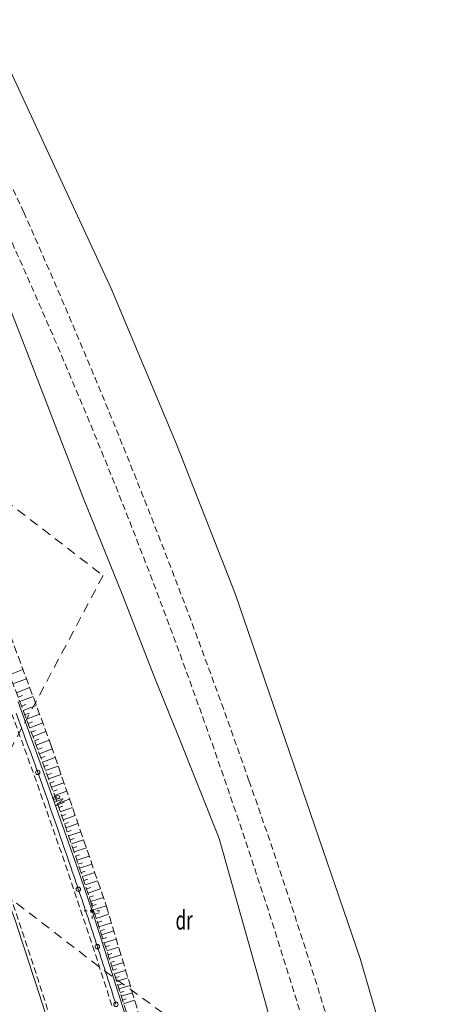
# Model space of a CAD drawing. Units: metres. Extents: x 8369774 to 8387817, y 5690208 to 5701912.
# Drawn here: x 8387683 to 8387749, y 5690365 to 5690521 of the extents above; entities that cross this region are included whole.
import ezdxf

# ---------------------------------------------------------------- set-up
doc = ezdxf.new("R2010")
doc.units = ezdxf.units.M
doc.header["$MEASUREMENT"] = 0
for name, pattern in [('L_0_04', [1.5, 1, -0.5]), ('L_0_05', [1.75, 1.25, -0.5]), ('L_0_4E', [2.5, 1.5, -1])]:
    doc.linetypes.add(name, pattern=pattern)
doc.layers.get('0').update_dxf_attribs({"color": 18, "linetype": 'CONTINUOUS', "lineweight": 18, "true_color": 0x000000})
for name, color, linetype, lineweight, true_color in [('1GRANICE_OBREBOW', 253, 'L_0_4E', 18, 0xadadad), ('1LINIA_ZAKRESU_INWESTYCJI', 253, 'CONTINUOUS', 18, 0xadadad), ('DR', 253, 'CONTINUOUS', 18, 0xadadad), ('SDRPK', 251, 'CONTINUOUS', 35, 0x5b5b5b), ('SZOPO', 252, 'CONTINUOUS', 18, 0x848484), ('UEEOO', 253, 'CONTINUOUS', 18, 0xadadad), ('UEEPA', 252, 'CONTINUOUS', 18, 0x848484), ('UEEPON', 252, 'CONTINUOUS', 18, 0x848484), ('WUKPS', 253, 'CONTINUOUS', 18, 0xadadad)]:
    doc.layers.add(name, color=color, linetype=linetype, lineweight=lineweight, true_color=true_color)
doc.styles.get("Standard").update_dxf_attribs({"font": 'simplex.shx'})

# ---------------------------------------------------------------- blocks, each defined once
blk = doc.blocks.new('LAT')
at = {"color": 0, "linetype": 'Continuous', "lineweight": 18, "flags": 128}
for points in [[(-1.5, 0), (-2.5, 0)], [(0, 2.5), (0, 1.5)], [(1.5, 0), (2.5, 0)], [(0, -1.5), (0, -2.5)]]:
    blk.add_lwpolyline(points, dxfattribs=at)
blk = doc.blocks.new('SLS')
at = {"linetype": 'Continuous', "lineweight": 18, "true_color": 0xffffff}
blk.add_hatch(color=7, dxfattribs=at).paths.add_polyline_path([(0, -0.5, 1), (0, 0.5, 1)])
at = {"color": 0, "linetype": 'Continuous', "lineweight": 18}
blk.add_circle((0, 0), 0.5, dxfattribs=at)

msp = doc.modelspace()

# ---------------------------------------------------------------- linework, layer by layer
at = {"layer": '1GRANICE_OBREBOW', "color": 253, "linetype": 'L_0_4E', "lineweight": 18, "true_color": 0xadadad, "flags": 128}
for points in [[(8387585.89, 5690517.77), (8387696.55, 5690432.62)], [(8387696.55, 5690432.62), (8387672.92, 5690388.27)], [(8387672.92, 5690388.27), (8387696.71, 5690369.99)], [(8387696.71, 5690369.99), (8387724.76, 5690349.83)]]:
    msp.add_lwpolyline(points, dxfattribs=at)
at = {"layer": '1LINIA_ZAKRESU_INWESTYCJI', "color": 253, "linetype": 'Continuous', "lineweight": 18, "true_color": 0xadadad, "flags": 128}
for points in [[(8387697.83, 5690478.14), (8387675.47, 5690526.38)], [(8387708.19, 5690453.44), (8387697.83, 5690478.14)], [(8387717.54, 5690429.6), (8387708.19, 5690453.44)], [(8387737.33, 5690371.88), (8387717.54, 5690429.6)], [(8387749.25, 5690330.94), (8387737.33, 5690371.88)]]:
    msp.add_lwpolyline(points, dxfattribs=at)
at = {"layer": 'SDRPK', "color": 251, "linetype": 'L_0_04', "lineweight": 18, "true_color": 0x5b5b5b}
for centre, radius, start, end in [((8386415.33, 5689900.55), 1398.98, 24.92926, 28.11943), ((8386742.07, 5690062.65), 1030.73, 21.82531, 24.42959), ((8386619.32, 5690016.14), 1165.43, 19.23548, 24.00336), ((8386716.54, 5690055.43), 1057.12, 16.22554, 21.67427), ((8386675.25, 5690039.33), 1073.12, 17.6346, 20.76703), ((8386842.75, 5690090.56), 929.97, 13.83164, 19.4415), ((8386747.42, 5690063.91), 987, 15.8615, 19.24794)]:
    msp.add_arc(centre, radius, start, end, dxfattribs=at)
at = {"layer": 'SDRPK', "color": 251, "linetype": 'Continuous', "lineweight": 18, "true_color": 0x5b5b5b}
msp.add_arc((8386757.72, 5690067.28), 975.65, 17.65575, 19.2604, dxfattribs=at)
at = {"layer": 'SZOPO', "color": 252, "linetype": 'Continuous', "lineweight": 18, "true_color": 0x848484}
for centre in [(8387686.18, 5690401.41), (8387692.62, 5690382.88), (8387695.64, 5690373.78), (8387698.58, 5690364.63)]:
    msp.add_circle(centre, 0.35, dxfattribs=at)
at = {"layer": 'SZOPO', "color": 1, "linetype": 'Continuous', "lineweight": 18, "true_color": 0xff0000}
for centre, radius, start, end in [((8386755.15, 5690067.95), 988.94, 19.70551, 20.28587), ((8386754.81, 5690067.82), 989.31, 19.12525, 19.70539), ((8386773.83, 5690072.72), 969.73, 18.65345, 19.22045), ((8386774.05, 5690072.79), 969.51, 18.08644, 18.65357), ((8386773.61, 5690072.64), 969.97, 17.51956, 18.08642)]:
    msp.add_arc(centre, radius, start, end, dxfattribs=at)
at = {"layer": 'UEEPON', "color": 252, "linetype": 'Continuous', "lineweight": 18, "true_color": 0x848484, "flags": 128}
for points in [[(8387674.64, 5690493.22), (8387683.37, 5690470.86)], [(8387683.37, 5690470.86), (8387693.31, 5690445.09)], [(8387693.31, 5690445.09), (8387699.66, 5690429.4)], [(8387699.66, 5690429.4), (8387704.65, 5690416.63)], [(8387704.65, 5690416.63), (8387708.39, 5690407.39)], [(8387688.48, 5690397.62), (8387683.06, 5690412.62)], [(8387708.39, 5690407.39), (8387714.95, 5690390.92)], [(8387692.38, 5690386.52), (8387688.48, 5690397.62)], [(8387714.95, 5690390.92), (8387722.33, 5690364.86)], [(8387694.79, 5690379.44), (8387692.38, 5690386.52)], [(8387697.58, 5690370.85), (8387694.79, 5690379.44)], [(8387703.13, 5690353.28), (8387697.58, 5690370.85)], [(8387722.33, 5690364.86), (8387725.81, 5690351.95)]]:
    msp.add_lwpolyline(points, dxfattribs=at)
at = {"layer": 'WUKPS', "color": 253, "linetype": 'L_0_05', "lineweight": 18, "true_color": 0xadadad, "flags": 128}
for points in [[(8387680.62, 5690426.41), (8387688.32, 5690405.63)], [(8387688.32, 5690405.63), (8387697.04, 5690380.28)], [(8387697.04, 5690380.28), (8387703.73, 5690358.03)]]:
    msp.add_lwpolyline(points, dxfattribs=at)
at = {"layer": 'WUKPS', "color": 253, "linetype": 'Continuous', "lineweight": 18, "true_color": 0xadadad, "flags": 128}
for points in [[(8387681.69, 5690416.86), (8387683.84, 5690417.71)], [(8387682.25, 5690415.44), (8387684.38, 5690416.27)], [(8387682.8, 5690414.03), (8387684.9, 5690414.85)], [(8387683.07, 5690413.33), (8387683.77, 5690413.6)], [(8387683.33, 5690412.63), (8387685.43, 5690413.44)], [(8387683.61, 5690411.94), (8387684.3, 5690412.2)], [(8387683.87, 5690411.25), (8387685.95, 5690412.04)], [(8387684.13, 5690410.56), (8387684.82, 5690410.82)], [(8387684.39, 5690409.87), (8387686.46, 5690410.65)], [(8387684.66, 5690409.18), (8387685.34, 5690409.44)], [(8387684.91, 5690408.48), (8387686.97, 5690409.26)], [(8387685.17, 5690407.8), (8387685.85, 5690408.06)], [(8387685.43, 5690407.11), (8387687.49, 5690407.88)], [(8387685.68, 5690406.43), (8387686.37, 5690406.68)], [(8387685.94, 5690405.74), (8387687.99, 5690406.51)], [(8387686.2, 5690405.06), (8387686.88, 5690405.31)], [(8387686.45, 5690404.38), (8387688.49, 5690405.13)], [(8387686.69, 5690403.7), (8387687.37, 5690403.95)], [(8387686.95, 5690403.03), (8387688.97, 5690403.77)], [(8387687.19, 5690402.36), (8387687.86, 5690402.6)], [(8387687.43, 5690401.69), (8387689.42, 5690402.42)], [(8387687.67, 5690401.03), (8387688.34, 5690401.26)], [(8387687.91, 5690400.37), (8387689.89, 5690401.08)], [(8387688.15, 5690399.71), (8387688.81, 5690399.95)], [(8387688.38, 5690399.06), (8387690.34, 5690399.76)], [(8387688.61, 5690398.41), (8387689.26, 5690398.64)], [(8387688.85, 5690397.76), (8387690.79, 5690398.45)], [(8387689.07, 5690397.11), (8387689.72, 5690397.34)], [(8387689.31, 5690396.47), (8387691.24, 5690397.15)], [(8387689.53, 5690395.82), (8387690.17, 5690396.05)], [(8387689.76, 5690395.18), (8387691.69, 5690395.85)], [(8387689.98, 5690394.54), (8387690.62, 5690394.76)], [(8387690.21, 5690393.9), (8387692.13, 5690394.57)], [(8387690.43, 5690393.26), (8387691.07, 5690393.49)], [(8387690.65, 5690392.62), (8387692.56, 5690393.29)], [(8387690.87, 5690391.98), (8387691.51, 5690392.21)], [(8387691.1, 5690391.34), (8387693, 5690392.01)], [(8387691.31, 5690390.7), (8387691.95, 5690390.93)], [(8387691.54, 5690390.06), (8387693.45, 5690390.72)], [(8387691.75, 5690389.42), (8387692.39, 5690389.64)], [(8387691.97, 5690388.79), (8387693.89, 5690389.44)], [(8387692.19, 5690388.15), (8387692.83, 5690388.36)], [(8387692.41, 5690387.5), (8387694.33, 5690388.15)], [(8387692.62, 5690386.86), (8387693.27, 5690387.07)], [(8387692.83, 5690386.21), (8387694.78, 5690386.85)], [(8387693.06, 5690385.56), (8387693.71, 5690385.77)], [(8387693.27, 5690384.91), (8387695.23, 5690385.55)], [(8387693.49, 5690384.25), (8387694.15, 5690384.47)], [(8387693.7, 5690383.59), (8387695.68, 5690384.24)], [(8387693.93, 5690382.93), (8387694.59, 5690383.16)], [(8387694.14, 5690382.27), (8387696.13, 5690382.93)], [(8387694.36, 5690381.6), (8387695.02, 5690381.83)], [(8387694.58, 5690380.93), (8387696.59, 5690381.59)], [(8387694.8, 5690380.26), (8387695.47, 5690380.48)], [(8387695.02, 5690379.59), (8387697.05, 5690380.26)], [(8387695.25, 5690378.92), (8387695.92, 5690379.14)], [(8387695.46, 5690378.25), (8387697.45, 5690378.91)], [(8387695.68, 5690377.59), (8387696.34, 5690377.81)], [(8387695.89, 5690376.94), (8387697.86, 5690377.58)], [(8387696.1, 5690376.29), (8387696.75, 5690376.5)], [(8387696.32, 5690375.65), (8387698.25, 5690376.27)], [(8387696.52, 5690375.01), (8387697.16, 5690375.22)], [(8387696.73, 5690374.37), (8387698.63, 5690374.99)], [(8387696.93, 5690373.74), (8387697.56, 5690373.95)], [(8387697.13, 5690373.12), (8387699.01, 5690373.72)], [(8387697.34, 5690372.5), (8387697.95, 5690372.7)], [(8387697.53, 5690371.88), (8387699.39, 5690372.48)], [(8387697.73, 5690371.27), (8387698.35, 5690371.47)], [(8387697.92, 5690370.66), (8387699.76, 5690371.25)], [(8387698.12, 5690370.05), (8387698.73, 5690370.25)], [(8387698.32, 5690369.46), (8387700.12, 5690370.02)], [(8387698.5, 5690368.85), (8387699.1, 5690369.04)], [(8387698.69, 5690368.26), (8387700.48, 5690368.82)], [(8387698.89, 5690367.66), (8387699.47, 5690367.85)], [(8387699.07, 5690367.07), (8387700.84, 5690367.63)], [(8387699.26, 5690366.49), (8387699.85, 5690366.67)], [(8387699.44, 5690365.9), (8387701.2, 5690366.45)], [(8387699.62, 5690365.31), (8387700.2, 5690365.5)], [(8387699.8, 5690364.73), (8387701.54, 5690365.28)]]:
    msp.add_lwpolyline(points, dxfattribs=at)
at = {"layer": 'WUKPS', "color": 253, "linetype": 'L_0_05', "lineweight": 18, "true_color": 0xadadad}
for centre, radius, start, end in [((8387084.45, 5690182.35), 641.63, 17.97494, 22.28347), ((8386726.71, 5690059.63), 1019.8, 15.65282, 18.33056)]:
    msp.add_arc(centre, radius, start, end, dxfattribs=at)

# ---------------------------------------------------------------- block references
at = {"layer": 'UEEPA', "linetype": 'Continuous', "xscale": 0.5, "yscale": 0.5, "zscale": 0.5}
for name in ['LAT', 'SLS']:
    msp.add_blockref(name, (8387694.79, 5690379.44), dxfattribs=at)

# ---------------------------------------------------------------- texts
at = {"layer": 'DR', "lineweight": 60, "width": 0.66}
msp.add_text('dr', height=3, dxfattribs=at).set_placement((8387708.04, 5690376.49))
at = {"layer": 'UEEOO', "lineweight": 30, "oblique": 15, "width": 0.66}
msp.add_text('eN', height=1.5, rotation=292.1, dxfattribs=at).set_placement((8387688.5, 5690397.57))

doc.saveas('drawing.dxf')
